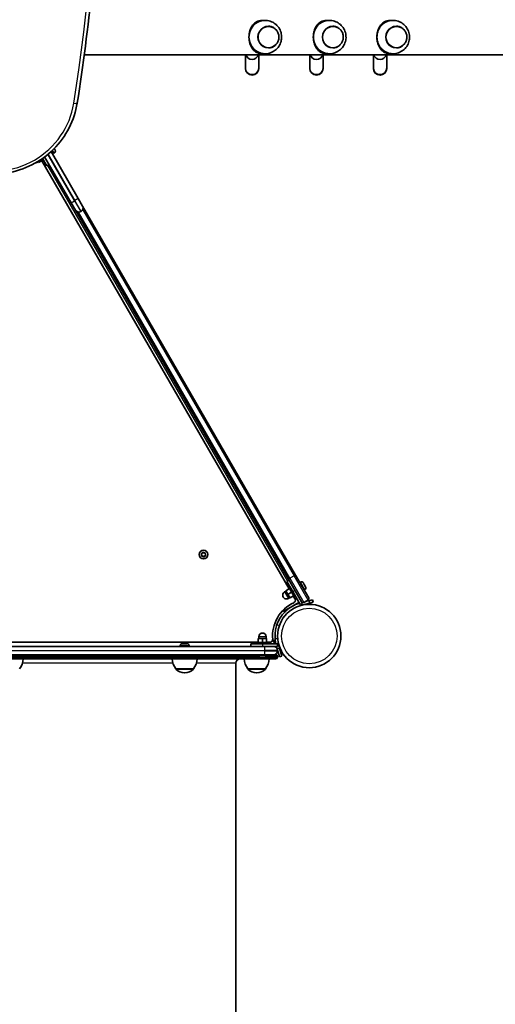
# Model space of a CAD drawing. Units: millimetres. Extents: x -3234 to 2933, y -5535 to 5166.
# Drawn here: x -458 to 112, y -1071 to 111 of the extents above; entities that cross this region are included whole.
import ezdxf

# ---------------------------------------------------------------- set-up
doc = ezdxf.new("R2010")
doc.units = ezdxf.units.MM
doc.layers.add('Widoczne (ISO)', color=7, linetype='Continuous', lineweight=35)
doc.layers.add('Widoczne wąskie (ISO)', color=7, linetype='Continuous', lineweight=25)

msp = doc.modelspace()

# ---------------------------------------------------------------- linework, layer by layer
at = {"layer": 'Widoczne (ISO)'}
for p, q in [((-163.9, 109.7), (-167.3, 109.7)), ((-86.7, 109.7), (-90, 109.7)), ((-10.4, 109.7), (-13.8, 109.7)), ((-159.9, 102.7), (-159.9, 102.7)), ((-82.6, 102.7), (-82.6, 102.7)), ((-6.4, 102.7), (-6.4, 102.7)), ((-159.9, 76.7), (-159.9, 76.7)), ((-82.6, 76.7), (-82.6, 76.7)), ((-6.4, 76.7), (-6.4, 76.7)), ((-380.8, 68.5), (254.8, 68.5)), ((-187.5, 68.5), (-187.5, 52.9)), ((-171.5, 52.9), (-171.5, 68.5)), ((-163.9, 69.7), (-167.3, 69.7)), ((-110.3, 68.5), (-110.3, 52.9)), ((-94.3, 52.9), (-94.3, 68.5)), ((-86.7, 69.7), (-90, 69.7)), ((-34, 68.5), (-34, 52.9)), ((-18, 52.9), (-18, 68.5)), ((-10.4, 69.7), (-13.8, 69.7)), ((-187.5, 52.9), (-187.5, 52.2)), ((-171.5, 52.2), (-171.5, 52.9)), ((-110.3, 52.9), (-110.3, 52.2)), ((-94.3, 52.2), (-94.3, 52.9)), ((-34, 52.9), (-34, 52.2)), ((-18, 52.2), (-18, 52.9)), ((-419.5, -46.4), (-417.5, -49.8)), ((-417, -44), (-416.3, -45.3)), ((-416.3, -45.3), (-416.2, -45.4)), ((-416.2, -45.4), (-416.2, -45.4)), ((-416.2, -45.4), (-416.1, -45.6)), ((-416.1, -45.6), (-415.9, -46)), ((-431.2, -58.4), (-435.6, -60.9)), ((-432.2, -56.7), (-431.2, -58.4)), ((-135, -572.3), (-431.6, -58.6)), ((-425.7, -64.7), (-430.9, -55.8)), ((-428.5, -54), (-396.6, -109.1)), ((-388, -104.1), (-420.7, -47.5)), ((-418.8, -48), (-420, -48.7)), ((-416.8, -49.5), (-417.5, -49.8)), ((-436.2, -59.8), (-437.9, -60.8)), ((-436.4, -59.4), (-435.6, -60.9)), ((-425.7, -64.7), (-423.1, -63.2)), ((-388, -104.1), (-382.8, -113)), ((-391.5, -118), (-396.6, -109.1)), ((-391.5, -118), (-135.8, -560.8)), ((-127.2, -555.8), (-382.8, -113)), ((-385, -119.7), (-384.6, -119.5)), ((-239.9, -531.6), (-240.4, -530.8)), ((-240.3, -530.3), (-239.2, -529.8)), ((-239.2, -529.8), (-238.7, -528.7)), ((-238.2, -528.6), (-237.3, -529.3)), ((-237.3, -529.3), (-236.1, -529.2)), ((-235.7, -529.5), (-235.9, -530.7)), ((-235.9, -530.7), (-235.1, -531.7)), ((-239.9, -533), (-239.7, -531.8)), ((-238.3, -533.2), (-239.5, -533.3)), ((-237.3, -533.9), (-238.3, -533.2)), ((-236.4, -532.7), (-236.8, -533.8)), ((-235.3, -532.2), (-236.4, -532.7)), ((-137.7, -563.6), (-135.1, -562.1)), ((-130.7, -575.7), (-137.7, -563.6)), ((-120.1, -588), (-135.8, -560.8)), ((-127.2, -555.8), (-111.5, -583)), ((-121.5, -564.3), (-122.1, -564.6)), ((-118, -565.2), (-117.9, -565.4)), ((-117.9, -565.4), (-117.7, -565.6)), ((-117.7, -565.6), (-116.8, -567.2)), ((-138.7, -575.1), (-140.4, -576.1)), ((-134.6, -572.1), (-138.9, -574.6)), ((-138.9, -574.6), (-136.4, -579)), ((-132.1, -576.5), (-136.4, -579)), ((-133.7, -570.5), (-135.1, -571.3)), ((-129.1, -581.7), (-135.1, -571.3)), ((-130.7, -575.7), (-121.7, -591.3)), ((-116.8, -567.2), (-116.7, -567.4)), ((-116.2, -573.4), (-116.8, -573.7)), ((-116.6, -567.6), (-115.6, -569.4)), ((-115.6, -569.4), (-115.4, -569.6)), ((-115.4, -569.6), (-115.3, -569.9)), ((-123.2, -588.7), (-140.6, -598.7)), ((-136.4, -579), (-133.9, -583.3)), ((-134.2, -582.9), (-135.9, -583.9)), ((-129.6, -580.8), (-133.9, -583.3)), ((-127.9, -584.6), (-130, -581)), ((-127.7, -580.9), (-129.1, -581.7)), ((-121.7, -591.3), (-119.1, -589.8)), ((-120.8, -592.2), (-110.6, -589.5)), ((-119.1, -589.8), (-120.1, -588)), ((-119.4, -588.7), (-119.7, -588.8)), ((-117.4, -588.8), (-112.2, -585.8)), ((-111.4, -586.6), (-115.6, -587.7)), ((-111.4, -586.6), (-107.1, -585.4)), ((-106.3, -588.3), (-110.6, -589.5)), ((-106.3, -588.3), (-107.1, -585.4)), ((-142.9, -598.6), (-142.3, -599.7)), ((-140.6, -598.7), (-142.3, -599.7)), ((-766, -636.5), (-172, -636.5)), ((-173, -636.9), (-161, -636.9)), ((-173, -638.5), (-173, -636.9)), ((-167, -631.9), (-172, -631.9)), ((-172, -636.9), (-172, -631.9)), ((-171.5, -631.9), (-171.5, -629.9)), ((-162, -631.9), (-167, -631.9)), ((-167, -636.9), (-167, -631.9)), ((-162.5, -631.9), (-162.5, -629.9)), ((-162, -636.9), (-162, -631.9)), ((-162, -636.5), (-157.9, -636.5)), ((-161, -638.5), (-161, -636.9)), ((-152.1, -633.8), (-153.7, -634.2)), ((-152.5, -638.5), (-153.7, -634.2)), ((-150.9, -638.5), (-152.1, -633.8)), ((-164, -641.5), (-774, -641.5)), ((-265.6, -640.7), (-265.6, -641.5)), ((-263.1, -638.2), (-263, -638.2)), ((-263, -638.2), (-262.9, -638.2)), ((-262.9, -638.2), (-261.3, -638.2)), ((-261.3, -638.2), (-260.9, -638.2)), ((-260.9, -638.2), (-260.8, -638.2)), ((-260.9, -638.2), (-260.9, -638.2)), ((-260.8, -638.2), (-258.7, -638.2)), ((-258.7, -638.2), (-258.5, -638.2)), ((-258.5, -638.2), (-258.3, -638.2)), ((-258.5, -638.2), (-258.5, -638.2)), ((-258.3, -638.2), (-257.7, -638.2)), ((-255.1, -640.7), (-255.1, -641.5)), ((-181, -638.5), (-167, -638.5)), ((-181, -638.5), (-181, -641.5)), ((-176.7, -638.2), (-175.6, -638.2)), ((-175.6, -638.2), (-175.5, -638.2)), ((-175.1, -638.2), (-173, -638.2)), ((-149, -638.5), (-167, -638.5)), ((-164, -641.5), (-153.7, -641.5)), ((-153.7, -641.5), (-149, -641.5)), ((-151.6, -642), (-151.7, -641.5)), ((-150.1, -641.5), (-149.3, -644.4)), ((-146.7, -654.1), (-149.3, -644.4)), ((-149, -645.4), (-149.1, -645.4)), ((-149, -638.5), (-149, -641.5)), ((-149, -646.7), (-149, -646.2)), ((-146.4, -643.6), (-147.7, -638.8)), ((-146.4, -643.6), (-143.8, -653.3)), ((-151, -656.5), (-787, -656.5)), ((-774, -651.5), (-164, -651.5)), ((-199, -661.5), (-199, -1491.5)), ((-172.2, -652.2), (-172.2, -651.5)), ((-169.4, -654.8), (-169.7, -654.8)), ((-169.1, -654.8), (-169.4, -654.8)), ((-167.1, -654.8), (-169.1, -654.8)), ((-166.6, -654.8), (-166.9, -654.8)), ((-164.7, -654.8), (-166.6, -654.8)), ((-164.5, -654.8), (-164.7, -654.8)), ((-164.3, -654.8), (-164.5, -654.8)), ((-153.7, -651.5), (-164, -651.5)), ((-161.7, -652.2), (-161.7, -651.5)), ((-153.7, -651.5), (-151, -651.5)), ((-149, -653.5), (-149, -654.5)), ((-146.7, -654.1), (-143.8, -653.3)), ((-271, -668.5), (-249.7, -668.5)), ((-271, -668.5), (-271, -668.5)), ((-260.7, -673.1), (-260.1, -673.1)), ((-249.7, -668.5), (-249.7, -668.5)), ((-184.6, -668.5), (-163.3, -668.5)), ((-184.6, -668.5), (-184.6, -668.5)), ((-174.3, -673.1), (-173.7, -673.1)), ((-163.3, -668.5), (-163.3, -668.5))]:
    msp.add_line(p, q, dxfattribs=at)
for centre, radius in [((-237.8, -531.3), 5.25), ((-110.9, -629), 38)]:
    msp.add_circle(centre, radius, dxfattribs=at)
for centre, radius, start, end in [((-179.5, 71), 8, 197.9315, 342.0685), ((-102.3, 71), 8, 197.9315, 342.0685), ((-26, 71), 8, 197.9315, 342.0685), ((-179.5, 52.2), 8, 180, 0), ((-102.3, 52.2), 8, 180, 0), ((-26, 52.2), 8, 180, 0), ((-418.1, -47.3), 2.56, 300, 30), ((-418.7, -48.2), 0.25, 30, 120), ((-440.2, -56.9), 4.5, 275.8523, 300), ((-387.4, -115.6), 4.75, 210, 300), ((-387, -115.4), 4.75, 300, 30), ((-239.9, -531.7), 0.189, 353.262, 80.2141), ((-120.2, -566.5), 2.56, 30, 120), ((-138.2, -580), 4.5, 120, 300), ((-117.5, -571.1), 2.56, 300, 30), ((-110.9, -629), 44, 114.6454, 185.3546), ((-130.6, -586.1), 3.1, 294.6454, 30), ((-118.4, -587), 2, 210, 300), ((-113.2, -584), 2, 300, 30), ((-167, -629.9), 4.5, 0, 180), ((-157.9, -633.4), 3.1, 270, 5.3546), ((-110.9, -629), 41.1, 184.8819, 193.381), ((-263.1, -640.7), 2.56, 90, 180), ((-257.7, -640.7), 2.56, 0, 90), ((-176.7, -640.7), 2.56, 96.4478, 118.0165), ((-153.7, -646.2), 4.75, 0, 90), ((-153.7, -646.7), 4.75, 270, 0), ((-476, -655.3), 22, 323.2109, 356.938), ((-253.4, -655.3), 22, 183.062, 216.7891), ((-267.4, -655.3), 22, 323.2109, 356.938), ((-194, -661.5), 5, 90, 180), ((-167, -655.3), 22, 183.062, 216.7891), ((-169.7, -652.2), 2.56, 180, 270), ((-164.3, -652.2), 2.56, 270, 0), ((-181, -655.3), 22, 323.2109, 356.938), ((-151, -653.5), 2, 0, 90), ((-151, -654.5), 2, 270, 0), ((-270, -668.5), 1, 180, 228.0408), ((-260.7, -658.1), 15, 228.0408, 270), ((-260.1, -658.1), 15, 270, 311.9592), ((-250.7, -668.5), 1, 311.9592, 0), ((-183.6, -668.5), 1, 180, 228.0408), ((-174.3, -658.1), 15, 228.0408, 270), ((-173.7, -658.1), 15, 270, 311.9592), ((-164.3, -668.5), 1, 311.9592, 0)]:
    msp.add_arc(centre, radius, start, end, dxfattribs=at)
for centre, major_axis, start_param, end_param in [((-163.9, 89.7), (0, 20), 6.181875, 7.853982), ((-86.7, 89.7), (0, 20), 6.181875, 7.853982), ((-10.4, 89.7), (0, 20), 6.181875, 7.853982), ((-159.9, 89.7), (0, 13), 0, 3.141593), ((-82.6, 89.7), (0, 13), 0, 3.141593), ((-6.4, 89.7), (0, 13), 0, 3.141593), ((-163.9, 89.7), (0, -20), 4.712389, 6.384495), ((-86.7, 89.7), (0, -20), 4.712389, 6.384495), ((-10.4, 89.7), (0, -20), 4.712389, 6.384495)]:
    msp.add_ellipse(centre, major_axis=major_axis, ratio=0.965363, start_param=start_param, end_param=end_param, dxfattribs=at)
for points, knots in [([(-389.3, 10.6), (-382.1, 56.1), (-376.2, 101.8), (-367, 193.3), (-363.7, 239.1), (-359.8, 330.8), (-359.1, 376.7), (-360.4, 468.3), (-362.3, 514.1), (-368.8, 605.4), (-373.4, 650.9), (-379.2, 696.2)], [5.6199174, 5.6199174, 5.6199174, 5.6199174, 5.6759873, 5.6759873, 5.7320571, 5.7320571, 5.788127, 5.788127, 5.8441969, 5.8441969, 5.9002667, 5.9002667, 5.9002667, 5.9002667]), ([(-183.2, 89.7), (-183.2, 91.1), (-183.1, 92.5), (-182.7, 95.1), (-182.4, 96.4), (-181.7, 98.9), (-181.2, 100), (-180.1, 102.1), (-179.5, 103.1), (-178.3, 104.8), (-177.5, 105.6), (-175.9, 107), (-175, 107.6), (-173.1, 108.7), (-172.1, 109), (-169.9, 109.6), (-168.7, 109.7), (-167.3, 109.7)], [3.380232, 3.380232, 3.380232, 3.380232, 3.785525, 3.785525, 4.190818, 4.190818, 4.596111, 4.596111, 5.001404, 5.001404, 5.441169, 5.441169, 5.880934, 5.880934, 6.320699, 6.320699, 6.760464, 6.760464, 6.760464, 6.760464]), ([(-162, 69.8), (-159.8, 70.1), (-157.7, 70.6), (-153.8, 72.4), (-152.1, 73.6), (-148.9, 76.4), (-147.6, 78.1), (-145.5, 81.8), (-144.8, 83.8), (-144, 87.9), (-143.9, 90.1), (-144.4, 94.3), (-145, 96.4), (-146.9, 100.2), (-148.1, 102), (-151.1, 105.2), (-152.8, 106.5), (-156.7, 108.5), (-158.8, 109.2), (-161.3, 109.6), (-161.6, 109.6), (-162, 109.6)], [0.10131, 0.10131, 0.10131, 0.10131, 0.410551, 0.410551, 0.723135, 0.723135, 1.041954, 1.041954, 1.367639, 1.367639, 1.698086, 1.698086, 2.029079, 2.029079, 2.356076, 2.356076, 2.676285, 2.676285, 2.98981, 2.98981, 3.040283, 3.040283, 3.040283, 3.040283]), ([(-106, 89.7), (-106, 91.1), (-105.9, 92.5), (-105.5, 95.1), (-105.2, 96.4), (-104.4, 98.9), (-104, 100), (-102.9, 102.1), (-102.3, 103.1), (-101, 104.8), (-100.3, 105.6), (-98.7, 107), (-97.8, 107.6), (-95.9, 108.7), (-94.9, 109), (-92.7, 109.6), (-91.5, 109.7), (-90, 109.7)], [10.140696, 10.140696, 10.140696, 10.140696, 10.545989, 10.545989, 10.951282, 10.951282, 11.356575, 11.356575, 11.761868, 11.761868, 12.201633, 12.201633, 12.641398, 12.641398, 13.081163, 13.081163, 13.520927, 13.520927, 13.520927, 13.520927]), ([(-84.7, 69.8), (-82.6, 70.1), (-80.5, 70.6), (-76.6, 72.4), (-74.8, 73.6), (-71.7, 76.4), (-70.4, 78.1), (-68.3, 81.8), (-67.6, 83.8), (-66.7, 87.9), (-66.7, 90.1), (-67.2, 94.3), (-67.8, 96.4), (-69.6, 100.2), (-70.9, 102), (-73.9, 105.2), (-75.6, 106.5), (-79.5, 108.5), (-81.5, 109.2), (-84, 109.6), (-84.4, 109.6), (-84.7, 109.6)], [3.242903, 3.242903, 3.242903, 3.242903, 3.552144, 3.552144, 3.864727, 3.864727, 4.183546, 4.183546, 4.509232, 4.509232, 4.839678, 4.839678, 5.170672, 5.170672, 5.497668, 5.497668, 5.817878, 5.817878, 6.131403, 6.131403, 6.181875, 6.181875, 6.181875, 6.181875]), ([(-29.7, 89.7), (-29.7, 91.1), (-29.6, 92.5), (-29.2, 95.1), (-28.9, 96.4), (-28.2, 98.9), (-27.7, 100), (-26.6, 102.1), (-26, 103.1), (-24.8, 104.8), (-24, 105.6), (-22.4, 107), (-21.5, 107.6), (-19.6, 108.7), (-18.6, 109), (-16.4, 109.6), (-15.2, 109.7), (-13.8, 109.7)], [10.140696, 10.140696, 10.140696, 10.140696, 10.545989, 10.545989, 10.951282, 10.951282, 11.356575, 11.356575, 11.761868, 11.761868, 12.201633, 12.201633, 12.641398, 12.641398, 13.081163, 13.081163, 13.520927, 13.520927, 13.520927, 13.520927]), ([(-8.5, 69.8), (-6.3, 70.1), (-4.2, 70.6), (-0.4, 72.4), (1.4, 73.6), (4.6, 76.4), (5.9, 78.1), (8, 81.8), (8.7, 83.8), (9.5, 87.9), (9.6, 90.1), (9.1, 94.3), (8.5, 96.4), (6.6, 100.2), (5.4, 102), (2.4, 105.2), (0.6, 106.5), (-3.2, 108.5), (-5.3, 109.2), (-7.8, 109.6), (-8.1, 109.6), (-8.5, 109.6)], [3.242903, 3.242903, 3.242903, 3.242903, 3.552144, 3.552144, 3.864727, 3.864727, 4.183546, 4.183546, 4.509232, 4.509232, 4.839678, 4.839678, 5.170672, 5.170672, 5.497668, 5.497668, 5.817878, 5.817878, 6.131403, 6.131403, 6.181875, 6.181875, 6.181875, 6.181875]), ([(-159.9, 76.7), (-158.5, 76.7), (-157.2, 77), (-154.6, 77.8), (-153.4, 78.5), (-151.3, 80.1), (-150.3, 81.1), (-148.8, 83.4), (-148.2, 84.7), (-147.4, 87.3), (-147.2, 88.7), (-147.3, 91.5), (-147.6, 92.9), (-148.5, 95.5), (-149.2, 96.7), (-150.8, 98.9), (-151.8, 99.8), (-154.1, 101.4), (-155.3, 101.9), (-157.7, 102.6), (-158.8, 102.7), (-159.9, 102.7)], [6.283185, 6.283185, 6.283185, 6.283185, 6.601466, 6.601466, 6.920126, 6.920126, 7.239715, 7.239715, 7.560329, 7.560329, 7.881671, 7.881671, 8.203242, 8.203242, 8.524491, 8.524491, 8.844937, 8.844937, 9.164339, 9.164339, 9.424778, 9.424778, 9.424778, 9.424778]), ([(-82.6, 76.7), (-81.3, 76.7), (-80, 77), (-77.4, 77.8), (-76.2, 78.5), (-74.1, 80.1), (-73.1, 81.1), (-71.6, 83.4), (-71, 84.7), (-70.2, 87.3), (-70, 88.7), (-70.1, 91.5), (-70.3, 92.9), (-71.3, 95.5), (-71.9, 96.7), (-73.6, 98.9), (-74.6, 99.8), (-76.8, 101.4), (-78.1, 101.9), (-80.4, 102.6), (-81.5, 102.7), (-82.6, 102.7)], [3.141593, 3.141593, 3.141593, 3.141593, 3.459873, 3.459873, 3.778533, 3.778533, 4.098122, 4.098122, 4.418736, 4.418736, 4.740078, 4.740078, 5.061649, 5.061649, 5.382898, 5.382898, 5.703345, 5.703345, 6.022746, 6.022746, 6.283185, 6.283185, 6.283185, 6.283185]), ([(-6.4, 76.7), (-5, 76.7), (-3.7, 77), (-1.2, 77.8), (0.1, 78.5), (2.2, 80.1), (3.2, 81.1), (4.7, 83.4), (5.3, 84.7), (6.1, 87.3), (6.2, 88.7), (6.2, 91.5), (5.9, 92.9), (5, 95.5), (4.3, 96.7), (2.7, 98.9), (1.7, 99.8), (-0.6, 101.4), (-1.8, 101.9), (-4.2, 102.6), (-5.3, 102.7), (-6.4, 102.7)], [3.141593, 3.141593, 3.141593, 3.141593, 3.459873, 3.459873, 3.778533, 3.778533, 4.098122, 4.098122, 4.418736, 4.418736, 4.740078, 4.740078, 5.061649, 5.061649, 5.382898, 5.382898, 5.703345, 5.703345, 6.022746, 6.022746, 6.283185, 6.283185, 6.283185, 6.283185]), ([(-167.3, 69.7), (-168.7, 69.7), (-169.9, 69.9), (-172.1, 70.4), (-173.1, 70.8), (-175, 71.8), (-175.9, 72.5), (-177.5, 73.9), (-178.3, 74.7), (-179.5, 76.4), (-180.1, 77.4), (-181.2, 79.5), (-181.7, 80.6), (-182.4, 83.1), (-182.7, 84.4), (-183.1, 87), (-183.2, 88.4), (-183.2, 89.7)], [0, 0, 0, 0, 0.439765, 0.439765, 0.87953, 0.87953, 1.319295, 1.319295, 1.759059, 1.759059, 2.164352, 2.164352, 2.569646, 2.569646, 2.974939, 2.974939, 3.380232, 3.380232, 3.380232, 3.380232]), ([(-90, 69.7), (-91.5, 69.7), (-92.7, 69.9), (-94.9, 70.4), (-95.9, 70.8), (-97.8, 71.8), (-98.7, 72.5), (-100.3, 73.9), (-101, 74.7), (-102.3, 76.4), (-102.9, 77.4), (-104, 79.5), (-104.4, 80.6), (-105.2, 83.1), (-105.5, 84.4), (-105.9, 87), (-106, 88.4), (-106, 89.7)], [6.760464, 6.760464, 6.760464, 6.760464, 7.200229, 7.200229, 7.639993, 7.639993, 8.079758, 8.079758, 8.519523, 8.519523, 8.924816, 8.924816, 9.330109, 9.330109, 9.735402, 9.735402, 10.140696, 10.140696, 10.140696, 10.140696]), ([(-13.8, 69.7), (-15.2, 69.7), (-16.4, 69.9), (-18.6, 70.4), (-19.6, 70.8), (-21.5, 71.8), (-22.4, 72.5), (-24, 73.9), (-24.8, 74.7), (-26, 76.4), (-26.6, 77.4), (-27.7, 79.5), (-28.2, 80.6), (-28.9, 83.1), (-29.2, 84.4), (-29.6, 87), (-29.7, 88.4), (-29.7, 89.7)], [6.760464, 6.760464, 6.760464, 6.760464, 7.200229, 7.200229, 7.639993, 7.639993, 8.079758, 8.079758, 8.519523, 8.519523, 8.924816, 8.924816, 9.330109, 9.330109, 9.735402, 9.735402, 10.140696, 10.140696, 10.140696, 10.140696]), ([(-389.3, 10.6), (-390.9, 0.3), (-394.2, -9.8), (-403.9, -28.6), (-410.2, -37.3), (-425.3, -52.3), (-434.1, -58.6), (-453.1, -68.3), (-463.4, -71.7), (-484.4, -75.1), (-495.1, -75.1), (-512.4, -72.4), (-519.2, -70.6), (-525.7, -68.1)], [0.663268, 0.663268, 0.663268, 0.663268, 0.983069, 0.983069, 1.303493, 1.303493, 1.624343, 1.624343, 1.945305, 1.945305, 2.266044, 2.266044, 2.478325, 2.478325, 2.478325, 2.478325]), ([(-149.7, -615.5), (-149.2, -614.1), (-148.6, -612.6), (-146.7, -608.5), (-145.1, -606), (-141.9, -602), (-140.4, -600.3), (-136.4, -596.6), (-133.7, -594.6), (-129.3, -592.2), (-127.8, -591.5), (-125.1, -590.4), (-123.9, -590), (-122.7, -589.6)], [0, 0, 0, 0, 0.558352, 0.558352, 1.603445, 1.603445, 2.386936, 2.386936, 3.562968, 3.562968, 4.150446, 4.150446, 4.600823, 4.600823, 4.600823, 4.600823]), ([(-151.8, -632.5), (-152, -631), (-152, -629.5), (-151.9, -625.8), (-151.7, -623.6), (-151.1, -620.4), (-150.9, -619.4), (-150.3, -617.4), (-150.1, -616.5), (-149.7, -615.5)], [0, 0, 0, 0, 0.449033, 0.449033, 1.125971, 1.125971, 1.466904, 1.466904, 1.810017, 1.810017, 1.810017, 1.810017])]:
    msp.add_open_spline(points, degree=3, knots=knots, dxfattribs=at)
for points in [[(-416.1, -45.6), (-416.2, -45.5), (-416.2, -45.4), (-416.3, -45.3)], [(-416.1, -45.6), (-416.1, -45.6), (-416.1, -45.6), (-416.1, -45.6)], [(-240.7, -530.5), (-240.6, -530.4), (-240.4, -530.4), (-240.3, -530.3)], [(-240.4, -530.8), (-240.5, -530.7), (-240.6, -530.6), (-240.7, -530.5)], [(-238.7, -528.7), (-238.7, -528.6), (-238.6, -528.5), (-238.6, -528.4)], [(-238.6, -528.4), (-238.4, -528.4), (-238.3, -528.5), (-238.2, -528.6)], [(-236.1, -529.2), (-235.9, -529.2), (-235.8, -529.1), (-235.7, -529.1)], [(-235.7, -529.1), (-235.7, -529.3), (-235.7, -529.4), (-235.7, -529.5)], [(-239.9, -533.4), (-239.9, -533.2), (-239.9, -533.1), (-239.9, -533)], [(-239.5, -533.3), (-239.6, -533.3), (-239.8, -533.4), (-239.9, -533.4)], [(-237, -534.1), (-237.1, -534.1), (-237.2, -534), (-237.3, -533.9)], [(-236.8, -533.8), (-236.9, -533.9), (-237, -534), (-237, -534.1)], [(-234.9, -532), (-235, -532.1), (-235.1, -532.1), (-235.3, -532.2)], [(-235.1, -531.7), (-235.1, -531.8), (-235, -531.9), (-234.9, -532)], [(-118, -565.2), (-117.9, -565.3), (-117.9, -565.3), (-117.9, -565.4)], [(-117.7, -565.6), (-117.8, -565.4), (-117.9, -565.3), (-118, -565.2)], [(-116.7, -567.4), (-116.7, -567.3), (-116.8, -567.3), (-116.8, -567.2)], [(-116.7, -567.4), (-116.7, -567.5), (-116.6, -567.5), (-116.6, -567.5)], [(-116.6, -567.6), (-116.6, -567.6), (-116.6, -567.5), (-116.7, -567.4)], [(-115.4, -569.7), (-115.4, -569.6), (-115.5, -569.5), (-115.6, -569.4)], [(-115.4, -569.6), (-115.4, -569.6), (-115.4, -569.7), (-115.4, -569.7)], [(-262.9, -638.2), (-263, -638.2), (-263.2, -638.2), (-263.3, -638.2)], [(-263.3, -638.2), (-263.2, -638.2), (-263.1, -638.2), (-263, -638.2)], [(-261.2, -638.2), (-261.2, -638.2), (-261.3, -638.2), (-261.3, -638.2)], [(-260.8, -638.2), (-261, -638.2), (-261.1, -638.2), (-261.2, -638.2)], [(-258.3, -638.2), (-258.4, -638.2), (-258.6, -638.2), (-258.7, -638.2)], [(-258.3, -638.2), (-258.3, -638.2), (-258.3, -638.2), (-258.3, -638.2)], [(-176.7, -638.2), (-176.8, -638.2), (-176.9, -638.2), (-177, -638.2)], [(-175.5, -638.2), (-175.5, -638.2), (-175.5, -638.2), (-175.6, -638.2)], [(-175.1, -638.2), (-175.2, -638.2), (-175.4, -638.2), (-175.5, -638.2)], [(-175.5, -638.2), (-175.5, -638.2), (-175.5, -638.2), (-175.5, -638.2)], [(-169.5, -654.7), (-169.3, -654.8), (-169.2, -654.8), (-169.1, -654.8)], [(-169.4, -654.8), (-169.4, -654.8), (-169.4, -654.8), (-169.5, -654.7)], [(-167.1, -654.8), (-167, -654.8), (-166.9, -654.8), (-166.8, -654.7)], [(-166.9, -654.8), (-166.9, -654.8), (-167, -654.8), (-167, -654.8)], [(-166.8, -654.7), (-166.7, -654.8), (-166.6, -654.8), (-166.6, -654.8)], [(-164.7, -654.8), (-164.6, -654.8), (-164.4, -654.8), (-164.3, -654.7)], [(-164.3, -654.7), (-164.4, -654.8), (-164.4, -654.8), (-164.5, -654.8)]]:
    msp.add_open_spline(points, degree=3, dxfattribs=at)
at = {"layer": 'Widoczne wąskie (ISO)'}
for p, q in [((-418.8, -48), (-419.6, -46.6)), ((-416.8, -49.5), (-418.9, -45.9)), ((-392.5, -106.7), (-424.7, -51)), ((-424.3, -50.7), (-392.1, -106.5)), ((-438.1, -60.5), (-437.9, -60.8)), ((-424.9, -64.2), (-136.9, -563.1)), ((-388, -104.1), (-392.1, -106.5)), ((-396.6, -109.1), (-392.5, -106.7)), ((-392.1, -106.5), (-392.5, -106.7)), ((-392.5, -106.7), (-385, -119.7)), ((-384.6, -119.5), (-392.1, -106.5)), ((-382.6, -117.4), (-129, -556.6)), ((-134.2, -559.6), (-387.8, -120.4)), ((-129, -556.6), (-134.2, -559.6)), ((-134.2, -559.6), (-117.4, -588.8)), ((-112.2, -585.8), (-129, -556.6)), ((-116.2, -573.4), (-121.5, -564.3)), ((-140.4, -576.1), (-135.9, -583.9)), ((-130.7, -575.7), (-128.1, -574.2)), ((-111.4, -586.6), (-110.6, -589.5)), ((-140.6, -598.7), (-141.4, -597.2)), ((-121.1, -590.9), (-120.8, -592.2)), ((-121.1, -590.9), (-121.1, -590.9)), ((-146.9, -616.5), (-149.7, -615.5)), ((-162.5, -629.9), (-171.5, -629.9)), ((-148.8, -632.2), (-151.8, -632.5)), ((-774, -646.2), (-164, -646.2)), ((-164, -646.7), (-774, -646.7)), ((-255.1, -640.7), (-265.6, -640.7)), ((-167, -638.5), (-167, -641.5)), ((-164, -646.2), (-164, -641.5)), ((-149, -646.2), (-164, -646.2)), ((-164, -646.2), (-164, -646.7)), ((-164, -651.5), (-164, -646.7)), ((-164, -646.7), (-149, -646.7)), ((-146.4, -643.6), (-149.3, -644.4)), ((-147.7, -638.8), (-149, -639.2)), ((-767.1, -654.5), (-170.9, -654.5)), ((-171.9, -653.5), (-766.1, -653.5)), ((-274.5, -661.5), (-454.8, -661.5)), ((-199, -661.5), (-246.2, -661.5)), ((-172.2, -652.2), (-161.7, -652.2)), ((-163.1, -654.5), (-149, -654.5)), ((-149, -653.5), (-162.1, -653.5)), ((-271, -668.5), (-249.7, -668.5)), ((-250.1, -669.3), (-270.7, -669.3)), ((-184.6, -668.5), (-163.3, -668.5)), ((-163.7, -669.3), (-184.3, -669.3))]:
    msp.add_line(p, q, dxfattribs=at)
msp.add_circle((-110.9, -629), 33.3, dxfattribs=at)
for start, end in [(170.4174, 219.5826), (110.4174, 159.5826), (50.4174, 99.5826), (350.4174, 39.5826), (230.4174, 279.5826), (290.4174, 339.5826)]:
    msp.add_arc((-237.8, -531.3), 2.69, start, end, dxfattribs=at)
for centre, major_axis, ratio, start_param, end_param in [((-2855.3, 314.5), (2176.1, 1256.4), 0.965926, 5.619917, 5.900267), ((-159.9, 89.7), (0, 13), 0.965363, 0, 3.141593), ((-82.6, 89.7), (0, 13), 0.965363, 0, 3.141593), ((-6.4, 89.7), (0, 13), 0.965363, 0, 3.141593), ((-179.5, 52.9), (-8, 0), 0.973459, 0, 3.141593), ((-102.3, 52.9), (-8, 0), 0.974091, 0, 3.141593), ((-26, 52.9), (8, 0), 0.97472, 3.141593, 6.283185), ((-486.7, 21.8), (-82.5, -47.6), 0.965926, 0.663268, 2.478325), ((-394, 11.4), (4.69, -0.74), 0.203945, 4.875891, 6.283185), ((-134.1, -559.8), (-1.73, -1), 0.122452, 4.712389, 6.283185), ((-128.9, -556.8), (1.73, 1), 0.122452, 0, 1.570796)]:
    msp.add_ellipse(centre, major_axis=major_axis, ratio=ratio, start_param=start_param, end_param=end_param, dxfattribs=at)
for centre, major_axis in [((-159.7, 89.7), (0, -12.7)), ((-82.4, 89.7), (0, 12.7)), ((-6.2, 89.7), (0, 12.7))]:
    msp.add_ellipse(centre, major_axis=major_axis, ratio=0.965363, dxfattribs=at)

doc.saveas('drawing.dxf')
